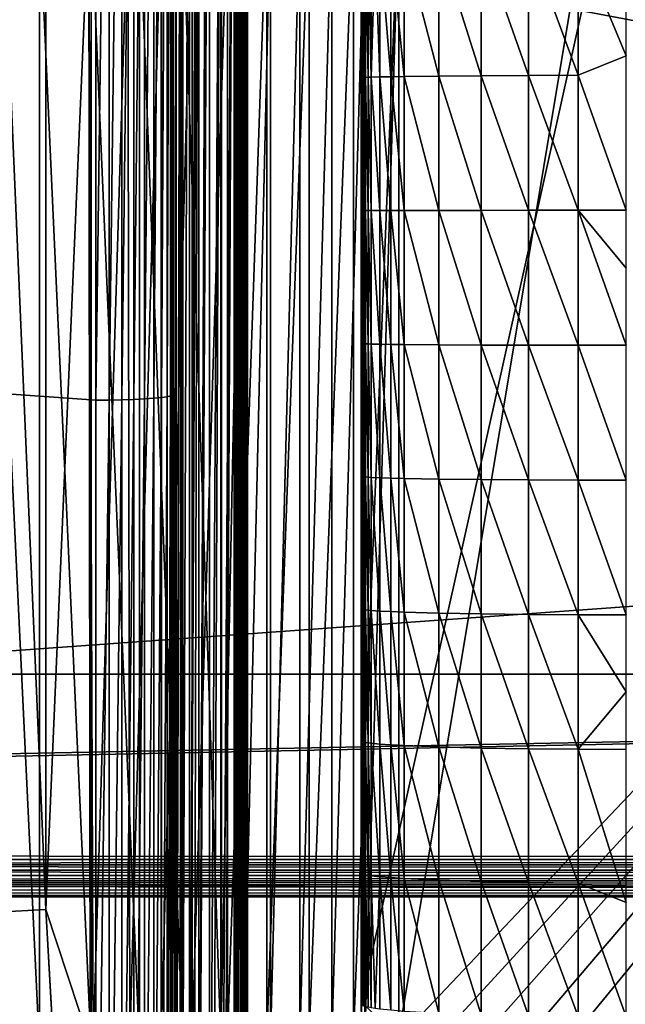
# Model space of a CAD drawing. Extents: x 0 to 475, y 0 to 163.
# Drawn here: x 215 to 223, y 27 to 40 of the extents above; entities that cross this region are included whole.
import ezdxf

# ---------------------------------------------------------------- set-up
doc = ezdxf.new("R2010")
doc.units = 0

msp = doc.modelspace()

# ---------------------------------------------------------------- linework, layer by layer
for points in [[(181.372498, 147.456604, 242), (181.372498, 15.68528, 242), (293.627502, 147.456604, 242)], [(293.627502, 147.456604, 242), (181.372498, 15.68528, 242), (293.627502, 15.68528, 242)], [(326.227997, 134.520096, 57), (326.227997, 28.62174, 57), (148.772003, 134.520096, 57)], [(148.772003, 134.520096, 57), (326.227997, 28.62174, 57), (148.772003, 28.62174, 57)], [(4.999995, 26.89609), (167.5, 49.570938), (470, 26.89609)], [(470, 26.89609), (167.5, 49.570938), (307.5, 49.570938)], [(462, 17.43078, 255.994095), (13, 17.43078, 255.994095), (462, 49.465889, 258.240906)], [(462, 49.465889, 258.240906), (13, 17.43078, 255.994095), (13, 49.465889, 258.240906)], [(216.623703, 20.8675, 259.318909), (216.516098, 21.50737, 259.375), (13, 49.32589, 261.23761)], [(13, 17.1511, 258.980988), (217.039795, 19.887699, 259.231812), (13, 49.32589, 261.23761)], [(13, 49.32589, 261.23761), (217.039795, 19.887699, 259.231812), (216.7957, 20.352819, 259.273285)], [(13, 49.32589, 261.23761), (216.7957, 20.352819, 259.273285), (216.623703, 20.8675, 259.318909)], [(216.516098, 21.50737, 259.375), (216.5, 21.875839, 259.407104), (13, 49.32589, 261.23761)], [(13, 49.32589, 261.23761), (216.5, 21.875839, 259.407104), (216.5, 35.178631, 260.431305)], [(13, 49.32589, 261.23761), (216.5, 35.178631, 260.431305), (216.5, 48.498711, 261.198486)], [(216.5, 48.498711, 261.198486), (216.5, 35.178631, 260.431305), (216.673599, 48.499439, 261.183289)], [(216.673599, 48.499439, 261.183289), (216.5, 35.178631, 260.431305), (216.673599, 35.179649, 260.416107)], [(216.673599, 48.499439, 261.183289), (216.673599, 35.179649, 260.416107), (216.841995, 48.501598, 261.138306)], [(216.841995, 48.501598, 261.138306), (216.673599, 35.179649, 260.416107), (216.841995, 35.182678, 260.371094)], [(216.841995, 48.501598, 261.138306), (216.841995, 35.182678, 260.371094), (217, 48.505119, 261.064697)], [(217, 48.505119, 261.064697), (216.841995, 35.182678, 260.371094), (217, 35.187618, 260.297607)], [(217, 48.505119, 261.064697), (217, 35.187618, 260.297607), (217.142807, 48.509911, 260.964813)], [(217.142807, 48.509911, 260.964813), (217, 35.187618, 260.297607), (217.142807, 35.19434, 260.197906)], [(217.142807, 48.509911, 260.964813), (217.142807, 35.19434, 260.197906), (217.266006, 48.515808, 260.841705)], [(217.266006, 48.515808, 260.841705), (217.142807, 35.19434, 260.197906), (217.266006, 35.20261, 260.07489)], [(217.266006, 48.515808, 260.841705), (217.266006, 35.20261, 260.07489), (217.365997, 48.52264, 260.699097)], [(217.365997, 48.52264, 260.699097), (217.266006, 35.20261, 260.07489), (217.365997, 35.2122, 259.932404)], [(217.365997, 48.52264, 260.699097), (217.365997, 35.2122, 259.932404), (217.439697, 48.530201, 260.54129)], [(217.439697, 48.530201, 260.54129), (217.365997, 35.2122, 259.932404), (217.439697, 35.222809, 259.774811)], [(217.439697, 48.530201, 260.54129), (217.439697, 35.222809, 259.774811), (217.484802, 48.538261, 260.373108)], [(217.484802, 48.538261, 260.373108), (217.439697, 35.222809, 259.774811), (217.484802, 35.234112, 259.606812)], [(217.484802, 48.538261, 260.373108), (217.484802, 35.234112, 259.606812), (217.5, 48.54657, 260.199707)], [(217.5, 48.54657, 260.199707), (217.484802, 35.234112, 259.606812), (217.5, 35.24577, 259.433594)], [(217.5, 35.24577, 259.433594), (217.5, 48.382599, 259.944794), (217.5, 48.54657, 260.199707)], [(217.515198, 22.26902, 258.004913), (217.515198, 48.394321, 259.771606), (217.5, 22.257299, 258.178101)], [(217.5, 22.257299, 258.178101), (217.515198, 48.394321, 259.771606), (217.512802, 48.393379, 259.785492)], [(217.5, 22.257299, 258.178101), (217.512802, 48.393379, 259.785492), (217.5, 48.382599, 259.944794)], [(217.5, 35.24577, 259.433594), (217.5, 22.257299, 258.178101), (217.5, 48.382599, 259.944794)], [(217.546906, 22.27771, 257.876312), (217.560303, 48.405682, 259.603607), (217.515198, 48.394321, 259.771606)], [(217.546906, 22.27771, 257.876312), (217.515198, 48.394321, 259.771606), (217.515198, 22.26902, 258.004913)], [(217.560303, 22.28038, 257.836914), (217.560303, 48.405682, 259.603607), (217.546906, 22.27771, 257.876312)], [(217.606506, 22.287609, 257.730011), (217.634003, 48.41634, 259.446014), (217.560303, 22.28038, 257.836914)], [(217.634003, 48.41634, 259.446014), (217.622101, 48.414909, 259.467102), (217.560303, 22.28038, 257.836914)], [(217.560303, 22.28038, 257.836914), (217.622101, 48.414909, 259.467102), (217.560303, 48.405682, 259.603607)], [(217.634003, 22.29104, 257.679291), (217.634003, 48.41634, 259.446014), (217.606506, 22.287609, 257.730011)], [(217.733994, 22.300671, 257.536804), (217.733994, 48.425968, 259.303497), (217.634003, 22.29104, 257.679291)], [(217.634003, 22.29104, 257.679291), (217.733994, 48.425968, 259.303497), (217.634003, 48.41634, 259.446014)], [(217.791199, 22.304899, 257.474304), (217.857193, 48.434292, 259.180511), (217.733994, 22.300671, 257.536804)], [(217.857193, 48.434292, 259.180511), (217.831604, 48.432789, 259.202698), (217.733994, 22.300671, 257.536804)], [(217.733994, 22.300671, 257.536804), (217.831604, 48.432789, 259.202698), (217.733994, 48.425968, 259.303497)], [(217.857193, 22.30899, 257.413788), (217.857193, 48.434292, 259.180511), (217.791199, 22.304899, 257.474304)], [(218, 22.315729, 257.314087), (218, 48.441029, 259.080811), (217.857193, 22.30899, 257.413788)], [(218, 48.441029, 259.080811), (217.967194, 48.439701, 259.100494), (217.857193, 22.30899, 257.413788)], [(217.857193, 22.30899, 257.413788), (217.967194, 48.439701, 259.100494), (217.857193, 48.434292, 259.180511)], [(218.047806, 22.31748, 257.2883), (218.158005, 48.445999, 259.007294), (218, 22.315729, 257.314087)], [(218, 22.315729, 257.314087), (218.158005, 48.445999, 259.007294), (218, 48.441029, 259.080811)], [(218.158005, 22.3207, 257.240601), (218.158005, 48.445999, 259.007294), (218.047806, 22.31748, 257.2883)], [(218.197098, 22.3216, 257.227295), (218.326294, 48.449051, 258.962311), (218.158005, 22.3207, 257.240601)], [(218.158005, 22.3207, 257.240601), (218.326294, 48.449051, 258.962311), (218.158005, 48.445999, 259.007294)], [(218.326294, 22.32375, 257.195587), (218.326294, 48.449051, 258.962311), (218.197098, 22.3216, 257.227295)], [(218.352295, 22.32403, 257.191406), (218.352295, 48.449329, 258.958008), (218.326294, 22.32375, 257.195587)], [(218.326294, 22.32375, 257.195587), (218.352295, 48.449329, 258.958008), (218.326294, 48.449051, 258.962311)], [(218.375397, 22.324249, 257.188202), (218.382401, 48.4496, 258.95401), (218.352295, 22.32403, 257.191406)], [(218.352295, 22.32403, 257.191406), (218.382401, 48.4496, 258.95401), (218.352295, 48.449329, 258.958008)], [(218.382401, 22.32431, 257.187286), (218.412292, 48.44981, 258.950989), (218.375397, 22.324249, 257.188202)], [(218.375397, 22.324249, 257.188202), (218.412292, 48.44981, 258.950989), (218.382401, 48.4496, 258.95401)], [(218.412292, 22.324511, 257.184204), (218.412292, 48.44981, 258.950989), (218.382401, 22.32431, 257.187286)], [(218.440399, 22.32465, 257.18219), (218.440399, 48.449951, 258.948914), (218.412292, 22.324511, 257.184204)], [(218.412292, 22.324511, 257.184204), (218.440399, 48.449951, 258.948914), (218.412292, 48.44981, 258.950989)], [(218.465103, 22.32473, 257.181), (218.465103, 48.450031, 258.947693), (218.440399, 22.32465, 257.18219)], [(218.440399, 22.32465, 257.18219), (218.465103, 48.450031, 258.947693), (218.440399, 48.449951, 258.948914)], [(218.485306, 22.32476, 257.180511), (218.485306, 48.450062, 258.947205), (218.465103, 22.32473, 257.181)], [(218.465103, 22.32473, 257.181), (218.485306, 48.450062, 258.947205), (218.465103, 48.450031, 258.947693)], [(218.5, 22.32477, 257.180389), (218.5, 48.450069, 258.947113), (218.485306, 22.32476, 257.180511)], [(218.485306, 22.32476, 257.180511), (218.5, 48.450069, 258.947113), (218.485306, 48.450062, 258.947205)], [(218.5, 48.450069, 258.947113), (218.5, 22.32477, 257.180389), (256.5, 48.450069, 258.947113)], [(256.5, 48.450069, 258.947113), (218.5, 22.32477, 257.180389), (256.5, 22.32477, 257.180389)], [(224, 23.2416, 258.232208), (220, 27.23601, 258.443604), (224, 45.210831, 259.395294)], [(224, 45.210831, 259.395294), (220, 27.23601, 258.443604), (220, 41.216431, 259.183807)], [(220.5, 41.781811, 257.962006), (223.5, 44.777618, 258.120605), (220.5, 26.80279, 257.169006)], [(220.5, 26.80279, 257.169006), (223.5, 44.777618, 258.120605), (251.5, 23.80699, 257.010315)], [(237.5, 44.724751, 259.119202), (220.5, 26.74992, 258.167603), (220.545593, 26.22971, 258.140015)], [(220.5, 26.74992, 258.167603), (237.5, 44.724751, 259.119202), (220.5, 41.728951, 258.960602)], [(220.545593, 26.22971, 258.140015), (220.680893, 25.7253, 258.113312), (237.5, 44.724751, 259.119202)], [(237.5, 44.724751, 259.119202), (220.680893, 25.7253, 258.113312), (220.901901, 25.25202, 258.088287)], [(237.5, 44.724751, 259.119202), (220.901901, 25.25202, 258.088287), (221.201904, 24.824261, 258.065613)], [(221.201904, 24.824261, 258.065613), (221.571594, 24.455, 258.046112), (237.5, 44.724751, 259.119202)], [(237.5, 44.724751, 259.119202), (221.571594, 24.455, 258.046112), (222, 24.155479, 258.030212)], [(237.5, 44.724751, 259.119202), (222, 24.155479, 258.030212), (222.473907, 23.93479, 258.018494)], [(222.473907, 23.93479, 258.018494), (222.979095, 23.799629, 258.011414), (237.5, 44.724751, 259.119202)], [(237.5, 44.724751, 259.119202), (222.979095, 23.799629, 258.011414), (223.5, 23.75412, 258.008911)], [(205.75, 43.5648, 15), (205.75, 31.55867, 15), (269.25, 31.55867, 15)], [(205.75, 43.5648, 15), (269.25, 31.55867, 15), (269.25, 43.5648, 15)], [(217.768997, 26.745831, 258.244812), (217.768997, 41.724861, 259.037811), (218.237396, 41.74474, 258.662415)], [(217.768997, 26.745831, 258.244812), (218.237396, 41.74474, 258.662415), (218.237396, 26.765711, 257.869385)], [(218.237396, 26.765711, 257.869385), (218.237396, 41.74474, 258.662415), (218.756897, 41.760681, 258.361206)], [(218.237396, 26.765711, 257.869385), (218.756897, 41.760681, 258.361206), (218.756897, 26.78166, 257.568207)], [(218.756897, 26.78166, 257.568207), (218.756897, 41.760681, 258.361206), (219.315598, 41.772331, 258.141113)], [(218.756897, 26.78166, 257.568207), (219.315598, 41.772331, 258.141113), (219.315598, 26.79331, 257.348114)], [(219.315598, 26.79331, 257.348114), (219.315598, 41.772331, 258.141113), (219.901093, 41.77943, 258.006989)], [(219.315598, 26.79331, 257.348114), (219.901093, 41.77943, 258.006989), (219.901093, 26.800409, 257.213989)], [(219.901093, 26.800409, 257.213989), (219.901093, 41.77943, 258.006989), (220.5, 41.781811, 257.962006)], [(219.901093, 26.800409, 257.213989), (220.5, 41.781811, 257.962006), (220.5, 26.80279, 257.169006)], [(13, 17.1511, 258.980988), (215.274902, 41.629711, 260.835114), (215.837494, 28.45241, 259.945709)], [(215.837296, 41.63982, 260.644012), (215.837494, 28.45241, 259.945709), (215.274902, 41.629711, 260.835114)], [(215.837494, 28.45241, 259.945709), (215.837296, 41.63982, 260.644012), (216.408005, 41.6558, 260.342102)], [(216.423492, 26.677311, 259.539093), (215.837494, 28.45241, 259.945709), (216.408005, 41.6558, 260.342102)], [(216.464493, 26.67874, 259.512207), (216.408005, 41.6558, 260.342102), (216.921005, 41.676552, 259.950195)], [(216.423492, 26.677311, 259.539093), (216.408005, 41.6558, 260.342102), (216.464493, 26.67874, 259.512207)], [(217.074707, 26.63673, 260.305603), (217.074707, 41.615749, 261.098602), (216.438599, 41.59623, 261.467499)], [(216.464493, 26.67874, 259.512207), (216.921005, 41.676552, 259.950195), (216.945908, 26.69873, 259.134399)], [(216.945908, 26.69873, 259.134399), (216.921005, 41.676552, 259.950195), (217.362198, 41.7015, 259.479095)], [(216.945908, 26.69873, 259.134399), (217.362198, 41.7015, 259.479095), (217.362198, 26.722469, 258.686096)], [(217.648407, 26.661079, 259.845795), (217.648407, 41.640099, 260.638794), (217.074707, 41.615749, 261.098602)], [(217.648407, 26.661079, 259.845795), (217.074707, 41.615749, 261.098602), (217.074707, 26.63673, 260.305603)], [(217.362198, 26.722469, 258.686096), (217.362198, 41.7015, 259.479095), (217.768997, 41.724861, 259.037811)], [(217.362198, 26.722469, 258.686096), (217.768997, 41.724861, 259.037811), (217.768997, 26.745831, 258.244812)], [(218.146606, 26.68968, 259.305389), (218.146606, 41.668709, 260.098389), (217.648407, 41.640099, 260.638794)], [(218.146606, 26.68968, 259.305389), (217.648407, 41.640099, 260.638794), (217.648407, 26.661079, 259.845795)], [(218.451797, 26.707211, 258.974396), (218.451797, 41.68623, 259.767487), (218.146606, 26.68968, 259.305389)], [(218.146606, 26.68968, 259.305389), (218.451797, 41.68623, 259.767487), (218.146606, 41.668709, 260.098389)], [(218.803101, 26.722111, 258.692902), (218.803101, 41.70113, 259.485901), (218.451797, 26.707211, 258.974396)], [(218.451797, 26.707211, 258.974396), (218.803101, 41.70113, 259.485901), (218.451797, 41.68623, 259.767487)], [(219.192703, 26.73407, 258.46701), (219.192703, 41.713089, 259.26001), (218.803101, 26.722111, 258.692902)], [(218.803101, 26.722111, 258.692902), (219.192703, 41.713089, 259.26001), (218.803101, 41.70113, 259.485901)], [(219.611694, 26.742809, 258.30191), (219.611694, 41.721828, 259.09491), (219.192703, 26.73407, 258.46701)], [(219.192703, 26.73407, 258.46701), (219.611694, 41.721828, 259.09491), (219.192703, 41.713089, 259.26001)], [(220.050797, 26.74814, 258.201294), (220.050797, 41.727161, 258.994385), (219.611694, 26.742809, 258.30191)], [(219.611694, 26.742809, 258.30191), (220.050797, 41.727161, 258.994385), (219.611694, 41.721828, 259.09491)], [(220.5, 26.74992, 258.167603), (220.5, 41.728951, 258.960602), (220.050797, 26.74814, 258.201294)], [(220.050797, 26.74814, 258.201294), (220.5, 41.728951, 258.960602), (220.050797, 41.727161, 258.994385)], [(215.754303, 26.60293, 260.944), (215.754303, 41.581951, 261.737), (215.037399, 41.573261, 261.901215)], [(215.754303, 26.60293, 260.944), (215.037399, 41.573261, 261.901215), (215.037399, 26.59424, 261.108185)], [(216.438599, 26.617201, 260.674408), (216.438599, 41.59623, 261.467499), (215.754303, 41.581951, 261.737)], [(216.438599, 26.617201, 260.674408), (215.754303, 41.581951, 261.737), (215.754303, 26.60293, 260.944)], [(217.074707, 26.63673, 260.305603), (216.438599, 41.59623, 261.467499), (216.438599, 26.617201, 260.674408)], [(220, 35.925941, 259.879089), (220, 41.216431, 259.183807), (220, 34.17337, 259.81189)], [(220, 34.17337, 259.81189), (220, 41.216431, 259.183807), (220, 27.23601, 258.443604)], [(220, 35.925941, 259.879089), (220, 37.679749, 259.895111), (220, 41.216431, 259.183807)], [(220, 41.216431, 259.183807), (220, 37.679749, 259.895111), (220, 39.433338, 259.859802)], [(220, 41.216431, 259.183807), (220, 39.433338, 259.859802), (220, 41.185219, 259.773193)], [(220.391006, 39.449322, 260.318787), (220.391006, 41.214619, 260.231598), (220.245697, 41.208778, 260.140594)], [(220.570496, 39.452381, 260.406708), (220.570496, 41.220242, 260.319305), (220.391006, 41.214619, 260.231598)], [(220.570496, 39.452381, 260.406708), (220.391006, 41.214619, 260.231598), (220.391006, 39.449322, 260.318787)], [(221.025101, 39.457939, 260.566498), (221.025101, 41.230469, 260.478912), (220.570496, 41.220242, 260.319305)], [(221.025101, 39.457939, 260.566498), (220.570496, 41.220242, 260.319305), (220.570496, 39.452381, 260.406708)], [(221.584793, 39.46246, 260.696289), (221.584793, 41.238781, 260.60849), (221.025101, 41.230469, 260.478912)], [(221.584793, 39.46246, 260.696289), (221.025101, 41.230469, 260.478912), (221.025101, 39.457939, 260.566498)], [(222.2117, 39.465691, 260.789001), (222.2117, 41.244732, 260.701111), (221.584793, 41.238781, 260.60849)], [(222.2117, 39.465691, 260.789001), (221.584793, 41.238781, 260.60849), (221.584793, 39.46246, 260.696289)], [(222.863098, 39.467548, 260.842499), (222.863098, 41.24815, 260.754486), (222.2117, 41.244732, 260.701111)], [(222.863098, 39.467548, 260.842499), (222.2117, 41.244732, 260.701111), (222.2117, 39.465691, 260.789001)], [(223.5, 39.724701, 260.849792), (223.5, 41.249222, 260.77121), (222.863098, 41.24815, 260.754486)], [(223.5, 39.724701, 260.849792), (222.863098, 41.24815, 260.754486), (222.863098, 39.467548, 260.842499)], [(220.003494, 39.434891, 259.904388), (220.003494, 41.188068, 259.817688), (220, 41.185219, 259.773193)], [(220.003494, 39.434891, 259.904388), (220, 41.185219, 259.773193), (220, 39.433338, 259.859802)], [(220.014206, 39.436459, 259.949585), (220.014206, 41.190971, 259.862915), (220.003494, 41.188068, 259.817688)], [(220.014206, 39.436459, 259.949585), (220.003494, 41.188068, 259.817688), (220.003494, 39.434891, 259.904388)], [(220.032394, 39.438061, 259.995392), (220.032394, 41.193909, 259.908691), (220.014206, 41.190971, 259.862915)], [(220.032394, 39.438061, 259.995392), (220.014206, 41.190971, 259.862915), (220.014206, 39.436459, 259.949585)], [(220.058395, 39.439671, 260.041687), (220.058395, 41.196869, 259.954803), (220.032394, 41.193909, 259.908691)], [(220.058395, 39.439671, 260.041687), (220.032394, 41.193909, 259.908691), (220.032394, 39.438061, 259.995392)], [(220.092606, 39.441292, 260.088196), (220.092606, 41.199841, 260.001312), (220.058395, 41.196869, 259.954803)], [(220.092606, 39.441292, 260.088196), (220.058395, 41.196869, 259.954803), (220.058395, 39.439671, 260.041687)], [(220.135101, 39.442909, 260.134796), (220.135101, 41.202831, 260.047791), (220.092606, 41.199841, 260.001312)], [(220.135101, 39.442909, 260.134796), (220.092606, 41.199841, 260.001312), (220.092606, 39.441292, 260.088196)], [(220.245697, 39.446152, 260.227692), (220.186096, 41.205811, 260.094299), (220.135101, 39.442909, 260.134796)], [(220.186096, 41.205811, 260.094299), (220.135101, 41.202831, 260.047791), (220.135101, 39.442909, 260.134796)], [(220.245697, 39.446152, 260.227692), (220.245697, 41.208778, 260.140594), (220.186096, 41.205811, 260.094299)], [(220.391006, 39.449322, 260.318787), (220.245697, 41.208778, 260.140594), (220.245697, 39.446152, 260.227692)], [(223.5, 37.685329, 260.895294), (223.5, 39.724701, 260.849792), (222.863098, 39.467548, 260.842499)], [(220.003494, 37.68, 259.939606), (220.003494, 39.434891, 259.904388), (220, 39.433338, 259.859802)], [(220.003494, 37.68, 259.939606), (220, 39.433338, 259.859802), (220, 37.679749, 259.895111)], [(220.014206, 37.68026, 259.984894), (220.014206, 39.436459, 259.949585), (220.003494, 39.434891, 259.904388)], [(220.014206, 37.68026, 259.984894), (220.003494, 39.434891, 259.904388), (220.003494, 37.68, 259.939606)], [(220.032394, 37.680511, 260.030792), (220.032394, 39.438061, 259.995392), (220.014206, 39.436459, 259.949585)], [(220.032394, 37.680511, 260.030792), (220.014206, 39.436459, 259.949585), (220.014206, 37.68026, 259.984894)], [(220.058395, 37.680771, 260.076996), (220.058395, 39.439671, 260.041687), (220.032394, 39.438061, 259.995392)], [(220.058395, 37.680771, 260.076996), (220.032394, 39.438061, 259.995392), (220.032394, 37.680511, 260.030792)], [(220.092606, 37.68103, 260.123596), (220.092606, 39.441292, 260.088196), (220.058395, 39.439671, 260.041687)], [(220.092606, 37.68103, 260.123596), (220.058395, 39.439671, 260.041687), (220.058395, 37.680771, 260.076996)], [(220.135101, 37.68129, 260.170197), (220.135101, 39.442909, 260.134796), (220.092606, 39.441292, 260.088196)], [(220.135101, 37.68129, 260.170197), (220.092606, 39.441292, 260.088196), (220.092606, 37.68103, 260.123596)], [(220.245697, 37.681808, 260.263214), (220.245697, 39.446152, 260.227692), (220.135101, 39.442909, 260.134796)], [(220.245697, 37.681808, 260.263214), (220.135101, 39.442909, 260.134796), (220.135101, 37.68129, 260.170197)], [(220.391006, 37.682308, 260.354309), (220.391006, 39.449322, 260.318787), (220.245697, 39.446152, 260.227692)], [(220.391006, 37.682308, 260.354309), (220.245697, 39.446152, 260.227692), (220.245697, 37.681808, 260.263214)], [(220.570496, 37.682812, 260.442291), (220.570496, 39.452381, 260.406708), (220.391006, 39.449322, 260.318787)], [(220.570496, 37.682812, 260.442291), (220.391006, 39.449322, 260.318787), (220.391006, 37.682308, 260.354309)], [(221.025101, 37.683701, 260.602203), (221.025101, 39.457939, 260.566498), (220.570496, 39.452381, 260.406708)], [(221.025101, 37.683701, 260.602203), (220.570496, 39.452381, 260.406708), (220.570496, 37.682812, 260.442291)], [(221.584793, 37.684422, 260.731995), (221.584793, 39.46246, 260.696289), (221.025101, 39.457939, 260.566498)], [(221.584793, 37.684422, 260.731995), (221.025101, 39.457939, 260.566498), (221.025101, 37.683701, 260.602203)], [(222.2117, 37.68494, 260.824799), (222.2117, 39.465691, 260.789001), (221.584793, 39.46246, 260.696289)], [(222.2117, 37.68494, 260.824799), (221.584793, 39.46246, 260.696289), (221.584793, 37.684422, 260.731995)], [(222.863098, 37.68523, 260.878296), (222.863098, 39.467548, 260.842499), (222.2117, 39.465691, 260.789001)], [(222.863098, 37.68523, 260.878296), (222.2117, 39.465691, 260.789001), (222.2117, 37.68494, 260.824799)], [(223.5, 37.685329, 260.895294), (222.863098, 39.467548, 260.842499), (222.863098, 37.68523, 260.878296)], [(220.003494, 35.924889, 259.923615), (220.003494, 37.68, 259.939606), (220, 37.679749, 259.895111)], [(220.003494, 35.924889, 259.923615), (220, 37.679749, 259.895111), (220, 35.925941, 259.879089)], [(220.014206, 35.92382, 259.968903), (220.014206, 37.68026, 259.984894), (220.003494, 37.68, 259.939606)], [(220.014206, 35.92382, 259.968903), (220.003494, 37.68, 259.939606), (220.003494, 35.924889, 259.923615)], [(220.032394, 35.922741, 260.014709), (220.032394, 37.680511, 260.030792), (220.014206, 37.68026, 259.984894)], [(220.032394, 35.922741, 260.014709), (220.014206, 37.68026, 259.984894), (220.014206, 35.92382, 259.968903)], [(220.058395, 35.921638, 260.061005), (220.058395, 37.680771, 260.076996), (220.032394, 37.680511, 260.030792)], [(220.058395, 35.921638, 260.061005), (220.032394, 37.680511, 260.030792), (220.032394, 35.922741, 260.014709)], [(220.092606, 35.92054, 260.107513), (220.092606, 37.68103, 260.123596), (220.058395, 37.680771, 260.076996)], [(220.092606, 35.92054, 260.107513), (220.058395, 37.680771, 260.076996), (220.058395, 35.921638, 260.061005)], [(220.135101, 35.919441, 260.154205), (220.135101, 37.68129, 260.170197), (220.092606, 37.68103, 260.123596)], [(220.135101, 35.919441, 260.154205), (220.092606, 37.68103, 260.123596), (220.092606, 35.92054, 260.107513)], [(220.245697, 35.91724, 260.247101), (220.245697, 37.681808, 260.263214), (220.135101, 37.68129, 260.170197)], [(220.245697, 35.91724, 260.247101), (220.135101, 37.68129, 260.170197), (220.135101, 35.919441, 260.154205)], [(220.391006, 35.915081, 260.338196), (220.391006, 37.682308, 260.354309), (220.245697, 37.681808, 260.263214)], [(220.391006, 35.915081, 260.338196), (220.245697, 37.681808, 260.263214), (220.245697, 35.91724, 260.247101)], [(220.570496, 35.912998, 260.426086), (220.570496, 37.682812, 260.442291), (220.391006, 37.682308, 260.354309)], [(220.570496, 35.912998, 260.426086), (220.391006, 37.682308, 260.354309), (220.391006, 35.915081, 260.338196)], [(221.025101, 35.909222, 260.585999), (221.025101, 37.683701, 260.602203), (220.570496, 37.682812, 260.442291)], [(221.025101, 35.909222, 260.585999), (220.570496, 37.682812, 260.442291), (220.570496, 35.912998, 260.426086)], [(221.584793, 35.906139, 260.71579), (221.584793, 37.684422, 260.731995), (221.025101, 37.683701, 260.602203)], [(221.584793, 35.906139, 260.71579), (221.025101, 37.683701, 260.602203), (221.025101, 35.909222, 260.585999)], [(222.2117, 35.90395, 260.808594), (222.2117, 37.68494, 260.824799), (221.584793, 37.684422, 260.731995)], [(222.2117, 35.90395, 260.808594), (221.584793, 37.684422, 260.731995), (221.584793, 35.906139, 260.71579)], [(222.863098, 35.902679, 260.862091), (222.863098, 37.68523, 260.878296), (222.2117, 37.68494, 260.824799)], [(222.863098, 35.902679, 260.862091), (222.2117, 37.68494, 260.824799), (222.2117, 35.90395, 260.808594)], [(223.5, 36.92215, 260.894806), (223.5, 37.685329, 260.895294), (222.863098, 37.68523, 260.878296)], [(223.5, 36.92215, 260.894806), (222.863098, 37.68523, 260.878296), (223.5, 35.902279, 260.879211)], [(223.5, 35.902279, 260.879211), (222.863098, 37.68523, 260.878296), (222.863098, 35.902679, 260.862091)], [(220.003494, 34.171021, 259.856415), (220.003494, 35.924889, 259.923615), (220, 35.925941, 259.879089)], [(220.003494, 34.171021, 259.856415), (220, 35.925941, 259.879089), (220, 34.17337, 259.81189)], [(220.014206, 34.168621, 259.901611), (220.014206, 35.92382, 259.968903), (220.003494, 35.924889, 259.923615)], [(220.014206, 34.168621, 259.901611), (220.003494, 35.924889, 259.923615), (220.003494, 34.171021, 259.856415)], [(220.032394, 34.166199, 259.947388), (220.032394, 35.922741, 260.014709), (220.014206, 35.92382, 259.968903)], [(220.032394, 34.166199, 259.947388), (220.014206, 35.92382, 259.968903), (220.014206, 34.168621, 259.901611)], [(220.058395, 34.16375, 259.993591), (220.058395, 35.921638, 260.061005), (220.032394, 35.922741, 260.014709)], [(220.058395, 34.16375, 259.993591), (220.032394, 35.922741, 260.014709), (220.032394, 34.166199, 259.947388)], [(220.092606, 34.161289, 260.0401), (220.092606, 35.92054, 260.107513), (220.058395, 35.921638, 260.061005)], [(220.092606, 34.161289, 260.0401), (220.058395, 35.921638, 260.061005), (220.058395, 34.16375, 259.993591)], [(220.135101, 34.158829, 260.0867), (220.135101, 35.919441, 260.154205), (220.092606, 35.92054, 260.107513)], [(220.135101, 34.158829, 260.0867), (220.092606, 35.92054, 260.107513), (220.092606, 34.161289, 260.0401)], [(220.245697, 34.153912, 260.179504), (220.245697, 35.91724, 260.247101), (220.135101, 35.919441, 260.154205)], [(220.245697, 34.153912, 260.179504), (220.135101, 35.919441, 260.154205), (220.135101, 34.158829, 260.0867)], [(220.391006, 34.14909, 260.270508), (220.391006, 35.915081, 260.338196), (220.245697, 35.91724, 260.247101)], [(220.391006, 34.14909, 260.270508), (220.245697, 35.91724, 260.247101), (220.245697, 34.153912, 260.179504)], [(220.570496, 34.14444, 260.358307), (220.570496, 35.912998, 260.426086), (220.391006, 35.915081, 260.338196)], [(220.570496, 34.14444, 260.358307), (220.391006, 35.915081, 260.338196), (220.391006, 34.14909, 260.270508)], [(221.025101, 34.13599, 260.518005), (221.025101, 35.909222, 260.585999), (220.570496, 35.912998, 260.426086)], [(221.025101, 34.13599, 260.518005), (220.570496, 35.912998, 260.426086), (220.570496, 34.14444, 260.358307)], [(221.584793, 34.12912, 260.647705), (221.584793, 35.906139, 260.71579), (221.025101, 35.909222, 260.585999)], [(221.584793, 34.12912, 260.647705), (221.025101, 35.909222, 260.585999), (221.025101, 34.13599, 260.518005)], [(222.2117, 34.12421, 260.740387), (222.2117, 35.90395, 260.808594), (221.584793, 35.906139, 260.71579)], [(222.2117, 34.12421, 260.740387), (221.584793, 35.906139, 260.71579), (221.584793, 34.12912, 260.647705)], [(222.863098, 34.121391, 260.793793), (222.863098, 35.902679, 260.862091), (222.2117, 35.90395, 260.808594)], [(222.863098, 34.121391, 260.793793), (222.2117, 35.90395, 260.808594), (222.2117, 34.12421, 260.740387)], [(223.5, 34.12048, 260.810913), (223.5, 35.902279, 260.879211), (222.863098, 35.902679, 260.862091)], [(223.5, 34.12048, 260.810913), (222.863098, 35.902679, 260.862091), (222.863098, 34.121391, 260.793793)], [(217.439697, 35.222809, 259.774811), (217.439697, 21.93269, 258.751495), (217.484802, 35.234112, 259.606812)], [(217.484802, 35.234112, 259.606812), (217.439697, 21.93269, 258.751495), (217.484802, 21.947229, 258.583801)], [(217.484802, 35.234112, 259.606812), (217.484802, 21.947229, 258.583801), (217.5, 35.24577, 259.433594)], [(217.5, 35.24577, 259.433594), (217.484802, 21.947229, 258.583801), (217.5, 21.962231, 258.410797)], [(217.5, 21.962231, 258.410797), (217.5, 22.257299, 258.178101), (217.5, 35.24577, 259.433594)], [(216.5, 35.178631, 260.431305), (216.5, 21.875839, 259.407104), (216.673599, 35.179649, 260.416107)], [(216.673599, 35.179649, 260.416107), (216.5, 21.875839, 259.407104), (216.673599, 21.877159, 259.391907)], [(216.673599, 35.179649, 260.416107), (216.673599, 21.877159, 259.391907), (216.841995, 35.182678, 260.371094)], [(216.841995, 35.182678, 260.371094), (216.673599, 21.877159, 259.391907), (216.841995, 21.88106, 259.346985)], [(216.841995, 35.182678, 260.371094), (216.841995, 21.88106, 259.346985), (217, 35.187618, 260.297607)], [(217, 35.187618, 260.297607), (216.841995, 21.88106, 259.346985), (217, 21.887421, 259.27359)], [(217, 35.187618, 260.297607), (217, 21.887421, 259.27359), (217.142807, 35.19434, 260.197906)], [(217.142807, 35.19434, 260.197906), (217, 21.887421, 259.27359), (217.142807, 21.896061, 259.174011)], [(217.142807, 35.19434, 260.197906), (217.142807, 21.896061, 259.174011), (217.266006, 35.20261, 260.07489)], [(217.266006, 35.20261, 260.07489), (217.142807, 21.896061, 259.174011), (217.266006, 21.9067, 259.051208)], [(217.266006, 35.20261, 260.07489), (217.266006, 21.9067, 259.051208), (217.365997, 35.2122, 259.932404)], [(217.365997, 35.2122, 259.932404), (217.266006, 21.9067, 259.051208), (217.365997, 21.919041, 258.908905)], [(217.365997, 35.2122, 259.932404), (217.365997, 21.919041, 258.908905), (217.439697, 35.222809, 259.774811)], [(217.439697, 35.222809, 259.774811), (217.365997, 21.919041, 258.908905), (217.439697, 21.93269, 258.751495)], [(220.003494, 32.419849, 259.738098), (220.003494, 34.171021, 259.856415), (220, 34.17337, 259.81189)], [(220.003494, 32.419849, 259.738098), (220, 34.17337, 259.81189), (220, 32.4235, 259.693604)], [(220, 34.17337, 259.81189), (220, 27.23601, 258.443604), (220, 32.4235, 259.693604)], [(220.014206, 32.41613, 259.783203), (220.014206, 34.168621, 259.901611), (220.003494, 34.171021, 259.856415)], [(220.014206, 32.41613, 259.783203), (220.003494, 34.171021, 259.856415), (220.003494, 32.419849, 259.738098)], [(220.032394, 32.412369, 259.828888), (220.032394, 34.166199, 259.947388), (220.014206, 34.168621, 259.901611)], [(220.032394, 32.412369, 259.828888), (220.014206, 34.168621, 259.901611), (220.014206, 32.41613, 259.783203)], [(220.058395, 32.408581, 259.875), (220.058395, 34.16375, 259.993591), (220.032394, 34.166199, 259.947388)], [(220.058395, 32.408581, 259.875), (220.032394, 34.166199, 259.947388), (220.032394, 32.412369, 259.828888)], [(220.092606, 32.404758, 259.921387), (220.092606, 34.161289, 260.0401), (220.058395, 34.16375, 259.993591)], [(220.092606, 32.404758, 259.921387), (220.058395, 34.16375, 259.993591), (220.058395, 32.408581, 259.875)], [(220.135101, 32.400928, 259.967896), (220.135101, 34.158829, 260.0867), (220.092606, 34.161289, 260.0401)], [(220.135101, 32.400928, 259.967896), (220.092606, 34.161289, 260.0401), (220.092606, 32.404758, 259.921387)], [(220.245697, 32.393311, 260.060486), (220.245697, 34.153912, 260.179504), (220.135101, 34.158829, 260.0867)], [(220.245697, 32.393311, 260.060486), (220.135101, 34.158829, 260.0867), (220.135101, 32.400928, 259.967896)], [(220.391006, 32.38583, 260.151398), (220.391006, 34.14909, 260.270508), (220.245697, 34.153912, 260.179504)], [(220.391006, 32.38583, 260.151398), (220.245697, 34.153912, 260.179504), (220.245697, 32.393311, 260.060486)], [(220.570496, 32.378609, 260.239014), (220.570496, 34.14444, 260.358307), (220.391006, 34.14909, 260.270508)], [(220.570496, 32.378609, 260.239014), (220.391006, 34.14909, 260.270508), (220.391006, 32.38583, 260.151398)], [(221.025101, 32.365501, 260.398407), (221.025101, 34.13599, 260.518005), (220.570496, 34.14444, 260.358307)], [(221.025101, 32.365501, 260.398407), (220.570496, 34.14444, 260.358307), (220.570496, 32.378609, 260.239014)], [(221.584793, 32.354839, 260.527802), (221.584793, 34.12912, 260.647705), (221.025101, 34.13599, 260.518005)], [(221.584793, 32.354839, 260.527802), (221.025101, 34.13599, 260.518005), (221.025101, 32.365501, 260.398407)], [(222.2117, 32.347229, 260.6203), (222.2117, 34.12421, 260.740387), (221.584793, 34.12912, 260.647705)], [(222.2117, 32.347229, 260.6203), (221.584793, 34.12912, 260.647705), (221.584793, 32.354839, 260.527802)], [(222.863098, 32.342838, 260.673615), (222.863098, 34.121391, 260.793793), (222.2117, 34.12421, 260.740387)], [(222.863098, 32.342838, 260.673615), (222.2117, 34.12421, 260.740387), (222.2117, 32.347229, 260.6203)], [(223.5, 32.341438, 260.690704), (223.5, 34.12048, 260.810913), (222.863098, 34.121391, 260.793793)], [(223.5, 32.341438, 260.690704), (222.863098, 34.121391, 260.793793), (222.863098, 32.342838, 260.673615)], [(220.003494, 30.67285, 259.568695), (220.003494, 32.419849, 259.738098), (220, 32.4235, 259.693604)], [(220.003494, 30.67285, 259.568695), (220, 32.4235, 259.693604), (220, 30.677811, 259.524414)], [(220, 32.4235, 259.693604), (220, 27.23601, 258.443604), (220, 30.677811, 259.524414)], [(220.014206, 30.66782, 259.613708), (220.014206, 32.41613, 259.783203), (220.003494, 32.419849, 259.738098)], [(220.014206, 30.66782, 259.613708), (220.003494, 32.419849, 259.738098), (220.003494, 30.67285, 259.568695)], [(220.032394, 30.662729, 259.65921), (220.032394, 32.412369, 259.828888), (220.014206, 32.41613, 259.783203)], [(220.032394, 30.662729, 259.65921), (220.014206, 32.41613, 259.783203), (220.014206, 30.66782, 259.613708)], [(220.058395, 30.657591, 259.7052), (220.058395, 32.408581, 259.875), (220.032394, 32.412369, 259.828888)], [(220.058395, 30.657591, 259.7052), (220.032394, 32.412369, 259.828888), (220.032394, 30.662729, 259.65921)], [(220.092606, 30.65242, 259.751404), (220.092606, 32.404758, 259.921387), (220.058395, 32.408581, 259.875)], [(220.092606, 30.65242, 259.751404), (220.058395, 32.408581, 259.875), (220.058395, 30.657591, 259.7052)], [(220.135101, 30.64723, 259.797791), (220.135101, 32.400928, 259.967896), (220.092606, 32.404758, 259.921387)], [(220.135101, 30.64723, 259.797791), (220.092606, 32.404758, 259.921387), (220.092606, 30.65242, 259.751404)], [(220.245697, 30.6369, 259.890198), (220.245697, 32.393311, 260.060486), (220.135101, 32.400928, 259.967896)], [(220.245697, 30.6369, 259.890198), (220.135101, 32.400928, 259.967896), (220.135101, 30.64723, 259.797791)], [(220.391006, 30.62677, 259.980804), (220.391006, 32.38583, 260.151398), (220.245697, 32.393311, 260.060486)], [(220.391006, 30.62677, 259.980804), (220.245697, 32.393311, 260.060486), (220.245697, 30.6369, 259.890198)], [(220.570496, 30.617001, 260.068207), (220.570496, 32.378609, 260.239014), (220.391006, 32.38583, 260.151398)], [(220.570496, 30.617001, 260.068207), (220.391006, 32.38583, 260.151398), (220.391006, 30.62677, 259.980804)], [(221.025101, 30.59923, 260.227112), (221.025101, 32.365501, 260.398407), (220.570496, 32.378609, 260.239014)], [(221.025101, 30.59923, 260.227112), (220.570496, 32.378609, 260.239014), (220.570496, 30.617001, 260.068207)], [(221.584793, 30.584789, 260.356201), (221.584793, 32.354839, 260.527802), (221.025101, 32.365501, 260.398407)], [(221.584793, 30.584789, 260.356201), (221.025101, 32.365501, 260.398407), (221.025101, 30.59923, 260.227112)], [(222.2117, 30.57448, 260.448395), (222.2117, 32.347229, 260.6203), (221.584793, 32.354839, 260.527802)], [(222.2117, 30.57448, 260.448395), (221.584793, 32.354839, 260.527802), (221.584793, 30.584789, 260.356201)], [(222.863098, 30.568541, 260.501587), (222.863098, 32.342838, 260.673615), (222.2117, 32.347229, 260.6203)], [(222.863098, 30.568541, 260.501587), (222.2117, 32.347229, 260.6203), (222.2117, 30.57448, 260.448395)], [(223.5, 31.325621, 260.598511), (223.5, 32.341438, 260.690704), (222.863098, 32.342838, 260.673615)], [(223.5, 31.325621, 260.598511), (222.863098, 32.342838, 260.673615), (222.863098, 30.568541, 260.501587)], [(205.75, 31.55867, 15), (150.696198, 29.251591, 47.992691), (269.25, 31.55867, 15)], [(269.25, 31.55867, 15), (150.696198, 29.251591, 47.992691), (151.138107, 29.185471, 48.938259)], [(269.25, 31.55867, 15), (151.138107, 29.185471, 48.938259), (323.591187, 29.115, 49.94603)], [(222.863098, 30.568541, 260.501587), (223.5, 30.56665, 260.518402), (223.5, 31.325621, 260.598511)], [(220.003494, 28.931499, 259.348297), (220.003494, 30.67285, 259.568695), (220, 30.677811, 259.524414)], [(220.003494, 28.931499, 259.348297), (220, 30.677811, 259.524414), (220, 28.93775, 259.304199)], [(220, 27.23601, 258.443604), (220, 28.93775, 259.304199), (220, 30.677811, 259.524414)], [(220.014206, 28.925159, 259.393097), (220.014206, 30.66782, 259.613708), (220.003494, 30.67285, 259.568695)], [(220.014206, 28.925159, 259.393097), (220.003494, 30.67285, 259.568695), (220.003494, 28.931499, 259.348297)], [(220.032394, 28.918739, 259.438507), (220.032394, 30.662729, 259.65921), (220.014206, 30.66782, 259.613708)], [(220.032394, 28.918739, 259.438507), (220.014206, 30.66782, 259.613708), (220.014206, 28.925159, 259.393097)], [(220.058395, 28.912251, 259.484314), (220.058395, 30.657591, 259.7052), (220.032394, 30.662729, 259.65921)], [(220.058395, 28.912251, 259.484314), (220.032394, 30.662729, 259.65921), (220.032394, 28.918739, 259.438507)], [(220.092606, 28.905729, 259.530396), (220.092606, 30.65242, 259.751404), (220.058395, 30.657591, 259.7052)], [(220.092606, 28.905729, 259.530396), (220.058395, 30.657591, 259.7052), (220.058395, 28.912251, 259.484314)], [(220.135101, 28.899191, 259.576599), (220.135101, 30.64723, 259.797791), (220.092606, 30.65242, 259.751404)], [(220.135101, 28.899191, 259.576599), (220.092606, 30.65242, 259.751404), (220.092606, 28.905729, 259.530396)], [(220.245697, 28.886169, 259.66861), (220.245697, 30.6369, 259.890198), (220.135101, 30.64723, 259.797791)], [(220.245697, 28.886169, 259.66861), (220.135101, 30.64723, 259.797791), (220.135101, 28.899191, 259.576599)], [(220.391006, 28.87339, 259.758911), (220.391006, 30.62677, 259.980804), (220.245697, 30.6369, 259.890198)], [(220.391006, 28.87339, 259.758911), (220.245697, 30.6369, 259.890198), (220.245697, 28.886169, 259.66861)], [(220.570496, 28.861071, 259.846008), (220.570496, 30.617001, 260.068207), (220.391006, 30.62677, 259.980804)], [(220.570496, 28.861071, 259.846008), (220.391006, 30.62677, 259.980804), (220.391006, 28.87339, 259.758911)], [(221.025101, 28.838659, 260.004303), (221.025101, 30.59923, 260.227112), (220.570496, 30.617001, 260.068207)], [(221.025101, 28.838659, 260.004303), (220.570496, 30.617001, 260.068207), (220.570496, 28.861071, 259.846008)], [(221.584793, 28.820459, 260.132904), (221.584793, 30.584789, 260.356201), (221.025101, 30.59923, 260.227112)], [(221.584793, 28.820459, 260.132904), (221.025101, 30.59923, 260.227112), (221.025101, 28.838659, 260.004303)], [(222.2117, 28.807461, 260.224792), (222.2117, 30.57448, 260.448395), (221.584793, 30.584789, 260.356201)], [(222.2117, 28.807461, 260.224792), (221.584793, 30.584789, 260.356201), (221.584793, 28.820459, 260.132904)], [(222.863098, 28.799959, 260.277802), (222.863098, 30.568541, 260.501587), (222.2117, 30.57448, 260.448395)], [(222.863098, 28.799959, 260.277802), (222.2117, 30.57448, 260.448395), (222.2117, 28.807461, 260.224792)], [(223.5, 30.56665, 260.518402), (222.863098, 30.568541, 260.501587), (223.5, 28.54348, 260.257904)], [(223.5, 28.54348, 260.257904), (222.863098, 30.568541, 260.501587), (222.863098, 28.799959, 260.277802)], [(323.591187, 29.115, 49.94603), (151.138107, 29.185471, 48.938259), (151.408798, 29.115, 49.94603)], [(323.591187, 29.115, 49.94603), (151.408798, 29.115, 49.94603), (151.5, 29.04232, 50.985378)], [(151.5, 29.04232, 50.985378), (323.5, 29.04232, 50.985378), (323.591187, 29.115, 49.94603)], [(151.5, 28.97257, 51.982948), (323.5, 28.97257, 51.982948), (151.5, 29.04232, 50.985378)], [(151.5, 29.04232, 50.985378), (323.5, 28.97257, 51.982948), (323.5, 29.04232, 50.985378)], [(151.138107, 28.829411, 54.030071), (323.861786, 28.829411, 54.030071), (323.591187, 28.899891, 53.022301)], [(151.138107, 28.829411, 54.030071), (323.591187, 28.899891, 53.022301), (151.408798, 28.899891, 53.022301)], [(151.408798, 28.899891, 53.022301), (323.591187, 28.899891, 53.022301), (151.5, 28.97257, 51.982948)], [(151.5, 28.97257, 51.982948), (323.591187, 28.899891, 53.022301), (323.5, 28.97257, 51.982948)], [(220.003494, 28.931499, 259.348297), (220, 28.93775, 259.304199), (220, 27.204729, 259.034393)], [(220, 27.204729, 259.034393), (220, 28.93775, 259.304199), (220, 27.23601, 258.443604)], [(220, 27.204729, 259.034393), (220.003494, 27.19726, 259.076996), (220.003494, 28.931499, 259.348297)], [(220.003494, 28.931499, 259.348297), (220.003494, 27.19726, 259.076996), (220.014206, 27.18961, 259.121613)], [(220.003494, 28.931499, 259.348297), (220.014206, 27.18961, 259.121613), (220.014206, 28.925159, 259.393097)], [(220.014206, 28.925159, 259.393097), (220.014206, 27.18961, 259.121613), (220.032394, 27.18187, 259.166809)], [(220.014206, 28.925159, 259.393097), (220.032394, 27.18187, 259.166809), (220.032394, 28.918739, 259.438507)], [(220.032394, 28.918739, 259.438507), (220.032394, 27.18187, 259.166809), (220.058395, 27.174049, 259.212402)], [(220.032394, 28.918739, 259.438507), (220.058395, 27.174049, 259.212402), (220.058395, 28.912251, 259.484314)], [(220.058395, 28.912251, 259.484314), (220.058395, 27.174049, 259.212402), (220.092606, 27.16618, 259.258301)], [(220.058395, 28.912251, 259.484314), (220.092606, 27.16618, 259.258301), (220.092606, 28.905729, 259.530396)], [(220.092606, 28.905729, 259.530396), (220.092606, 27.16618, 259.258301), (220.135101, 27.158291, 259.304291)], [(220.092606, 28.905729, 259.530396), (220.135101, 27.158291, 259.304291), (220.135101, 28.899191, 259.576599)], [(220.135101, 28.899191, 259.576599), (220.135101, 27.158291, 259.304291), (220.186096, 27.150419, 259.350189)], [(220.135101, 28.899191, 259.576599), (220.186096, 27.150419, 259.350189), (220.245697, 28.886169, 259.66861)], [(220.245697, 28.886169, 259.66861), (220.186096, 27.150419, 259.350189), (220.245697, 27.14259, 259.395905)], [(220.245697, 28.886169, 259.66861), (220.391006, 27.127171, 259.485809), (220.391006, 28.87339, 259.758911)], [(220.245697, 28.886169, 259.66861), (220.245697, 27.14259, 259.395905), (220.391006, 27.127171, 259.485809)], [(220.391006, 28.87339, 259.758911), (220.391006, 27.127171, 259.485809), (220.570496, 27.11232, 259.572388)], [(220.391006, 28.87339, 259.758911), (220.570496, 27.11232, 259.572388), (220.570496, 28.861071, 259.846008)], [(326.227997, 28.62174, 57), (150.696198, 28.76329, 54.975639), (150.096298, 28.703529, 55.83028)], [(326.227997, 28.62174, 57), (151.138107, 28.829411, 54.030071), (150.696198, 28.76329, 54.975639)], [(325.643311, 28.651951, 56.56802), (324.903687, 28.703529, 55.83028), (151.138107, 28.829411, 54.030071)], [(151.138107, 28.829411, 54.030071), (324.903687, 28.703529, 55.83028), (324.303802, 28.76329, 54.975639)], [(325.643311, 28.651951, 56.56802), (151.138107, 28.829411, 54.030071), (326.227997, 28.62174, 57)], [(324.303802, 28.76329, 54.975639), (323.861786, 28.829411, 54.030071), (151.138107, 28.829411, 54.030071)], [(220.570496, 28.861071, 259.846008), (220.570496, 27.11232, 259.572388), (221.025101, 27.085291, 259.730011)], [(220.570496, 28.861071, 259.846008), (221.025101, 27.085291, 259.730011), (221.025101, 28.838659, 260.004303)], [(221.025101, 28.838659, 260.004303), (221.025101, 27.085291, 259.730011), (221.584793, 27.063339, 259.858002)], [(221.025101, 28.838659, 260.004303), (221.584793, 27.063339, 259.858002), (221.584793, 28.820459, 260.132904)], [(221.584793, 28.820459, 260.132904), (221.584793, 27.063339, 259.858002), (222.2117, 27.047661, 259.949493)], [(221.584793, 28.820459, 260.132904), (222.2117, 27.047661, 259.949493), (222.2117, 28.807461, 260.224792)], [(222.2117, 28.807461, 260.224792), (222.2117, 27.047661, 259.949493), (222.863098, 27.03861, 260.002197)], [(222.2117, 28.807461, 260.224792), (222.863098, 27.03861, 260.002197), (222.863098, 28.799959, 260.277802)], [(222.863098, 28.799959, 260.277802), (222.863098, 27.03861, 260.002197), (223.5, 27.035789, 260.018707)], [(222.863098, 28.799959, 260.277802), (223.5, 27.035789, 260.018707), (223.5, 28.54348, 260.257904)], [(149.356705, 28.651951, 56.56802), (148.772003, 28.62174, 57), (326.227997, 28.62174, 57)], [(149.356705, 28.651951, 56.56802), (326.227997, 28.62174, 57), (150.096298, 28.703529, 55.83028)], [(215.837494, 28.45241, 259.945709), (215.939804, 26.66321, 259.805389), (13, 17.1511, 258.980988)], [(215.939804, 26.66321, 259.805389), (215.837494, 28.45241, 259.945709), (216.423492, 26.677311, 259.539093)], [(220.0177, 26.8601, 258.423706), (220.019897, 26.81517, 259.006714), (220, 27.23601, 258.443604)], [(220, 27.23601, 258.443604), (220.019897, 26.81517, 259.006714), (220.005005, 27.009661, 259.019897)], [(220, 27.23601, 258.443604), (220.005005, 27.009661, 259.019897), (220, 27.204729, 259.034393)], [(224, 23.2416, 258.232208), (220.0177, 26.8601, 258.423706), (220, 27.23601, 258.443604)], [(220.003494, 27.19726, 259.076996), (220, 27.204729, 259.034393), (220.005005, 27.009661, 259.019897)]]:
    msp.add_3dface(points)

doc.saveas('drawing.dxf')
